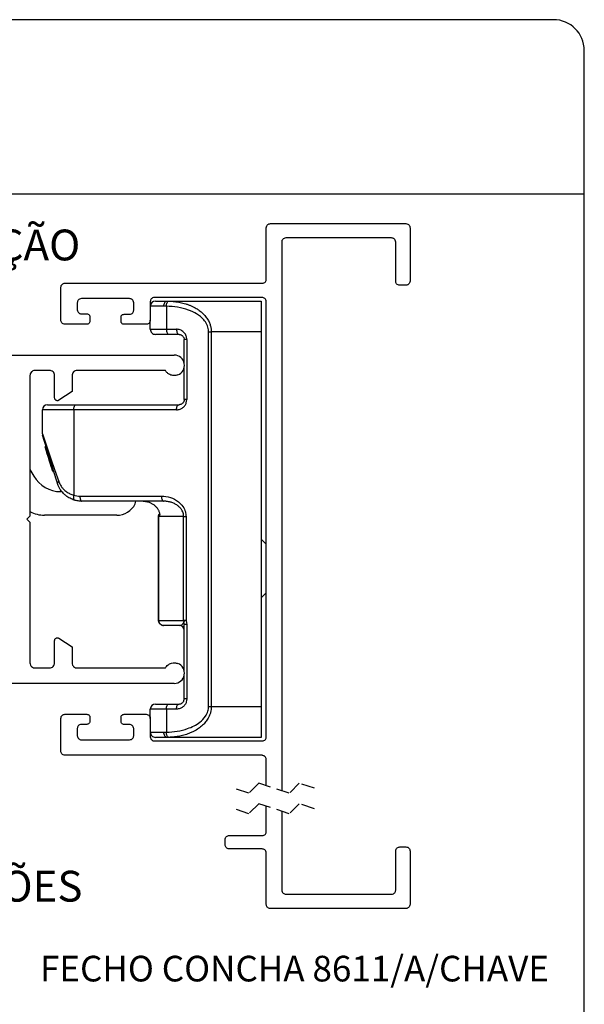
# Model space of a CAD drawing. Extents: x 10 to 322, y 4 to 287.
# Drawn here: x 145 to 200, y 191 to 287 of the extents above; entities that cross this region are included whole.
import ezdxf

# ---------------------------------------------------------------- set-up
doc = ezdxf.new("R2010")
doc.units = 0
doc.linetypes.add('HIDDEN', pattern=[1.905, 1.27, -0.635])
doc.layers.get('0').update_dxf_attribs({"linetype": 'CONTINUOUS'})
doc.layers.add('LAYOUT_', color=7, linetype='CONTINUOUS')
doc.layers.add('TEXTOS_EM_PORTUGUES', color=7, linetype='CONTINUOUS')
doc.styles.add('SLDTEXTSTYLE0', font='TXT', dxfattribs={"width": 0.7})

msp = doc.modelspace()

# ---------------------------------------------------------------- linework, layer by layer
at = {"color": 7, "linetype": 'CONTINUOUS'}
for p, q in [((169.031, 261.731), (169.031, 266.734)), ((169.43, 267.132), (182.624, 267.132)), ((183.023, 266.734), (183.023, 261.532)), ((181.229, 265.737), (170.934, 265.737)), ((170.535, 265.338), (170.535, 211.895)), ((181.627, 261.532), (181.627, 265.338)), ((149.041, 257.726), (149.041, 260.934)), ((149.439, 261.333), (168.632, 261.333)), ((182.624, 261.133), (182.026, 261.133)), ((168.632, 259.937), (158.139, 259.937)), ((150.636, 259.43), (150.636, 258.741)), ((155.728, 259.828), (151.034, 259.828)), ((156.127, 259.393), (156.127, 259.429)), ((156.127, 258.705), (156.127, 259.393)), ((157.74, 259.538), (157.74, 257.726)), ((159.066, 259.093), (157.74, 259.093)), ((158.24, 259.593), (159.345, 259.593)), ((159.306, 259.09), (159.066, 259.093)), ((159.306, 259.09), (159.306, 256.843)), ((159.345, 259.593), (159.545, 259.589)), ((159.345, 259.593), (168.54, 259.593)), ((168.54, 259.593), (168.54, 256.593)), ((169.031, 217.147), (169.031, 259.538)), ((151.034, 258.342), (151.578, 258.342)), ((151.868, 258.052), (151.868, 257.617)), ((154.895, 257.617), (154.895, 258.016)), ((155.185, 258.306), (155.728, 258.306)), ((151.578, 257.327), (149.439, 257.327)), ((157.341, 257.327), (155.185, 257.327)), ((157.74, 256.843), (157.74, 257.726)), ((157.74, 256.843), (159.306, 256.843)), ((159.545, 256.343), (158.24, 256.343)), ((159.306, 256.843), (160.296, 256.843)), ((160.54, 256.343), (159.545, 256.343)), ((163.421, 220.093), (163.421, 256.593)), ((163.421, 256.593), (163.68, 256.593)), ((163.68, 256.593), (163.68, 220.093)), ((168.54, 256.593), (163.68, 256.593)), ((168.54, 256.593), (168.54, 220.093)), ((161.291, 255.843), (161.04, 255.843)), ((161.04, 253.569), (161.04, 255.843)), ((161.291, 255.843), (161.291, 249.993)), ((106.364, 254.332), (160.069, 254.332)), ((146.031, 252.333), (146.031, 238.644)), ((147.929, 252.833), (146.53, 252.833)), ((148.43, 250.156), (148.43, 252.333)), ((150.13, 252.333), (150.13, 250.786)), ((159.206, 252.833), (150.629, 252.833)), ((161.04, 249.993), (161.04, 253.096)), ((150.13, 250.786), (148.844, 249.933)), ((147.74, 249.493), (150.495, 249.493)), ((150.495, 249.493), (160.54, 249.493)), ((161.291, 249.993), (161.04, 249.993)), ((147.24, 246.668), (147.24, 248.993)), ((150.301, 248.993), (147.24, 248.993)), ((150.301, 248.993), (150.301, 240.682)), ((160.296, 248.993), (150.301, 248.993)), ((147.508, 245.382), (147.604, 245.411)), ((147.508, 245.382), (147.604, 245.411)), ((147.638, 244.961), (147.508, 245.382)), ((147.508, 245.382), (147.508, 245.382)), ((147.638, 244.961), (147.733, 244.99)), ((147.68, 244.824), (147.775, 244.854)), ((147.823, 244.36), (147.68, 244.824)), ((147.823, 244.36), (147.918, 244.389)), ((147.934, 243.999), (147.823, 244.36)), ((147.934, 243.999), (148.029, 244.029)), ((148.049, 243.622), (147.934, 243.999)), ((148.049, 243.622), (148.145, 243.652)), ((146.031, 243.192), (146.412, 242.532)), ((148.118, 243.398), (148.214, 243.428)), ((148.248, 242.978), (148.118, 243.398)), ((148.248, 242.978), (148.343, 243.007)), ((148.248, 242.976), (148.344, 243.005)), ((148.248, 242.976), (148.248, 242.978)), ((149.01, 241.032), (149.134, 241.032)), ((150.89, 240.593), (158.827, 240.593)), ((159.064, 240.093), (151.087, 240.093)), ((146.031, 238.644), (145.732, 238.344)), ((145.732, 238.344), (146.031, 238.042)), ((146.031, 238.042), (146.031, 224.352)), ((154.478, 238.732), (147.451, 238.732)), ((158.556, 238.593), (158.54, 238.593)), ((158.54, 228.493), (158.54, 238.593)), ((160.989, 238.593), (158.556, 238.593)), ((158.556, 238.593), (158.556, 228.493)), ((160.989, 238.593), (161.226, 238.593)), ((160.989, 228.493), (160.989, 238.593)), ((161.226, 238.593), (161.226, 228.493)), ((169.031, 235.913), (168.54, 236.404)), ((168.54, 230.682), (169.031, 231.172)), ((158.556, 228.493), (158.54, 228.493)), ((158.556, 228.493), (160.989, 228.493)), ((161.226, 228.493), (160.989, 228.493)), ((161.226, 228.493), (161.291, 228.091)), ((160.54, 227.993), (159.04, 227.993)), ((160.54, 227.993), (160.62, 228.017)), ((161.04, 223.591), (161.04, 228.091)), ((161.291, 228.091), (161.04, 228.091)), ((161.291, 228.091), (161.291, 220.843)), ((148.43, 224.352), (148.43, 226.532)), ((148.844, 226.753), (150.13, 225.897)), ((150.13, 225.897), (150.13, 224.352)), ((146.53, 223.854), (147.929, 223.854)), ((150.629, 223.854), (159.206, 223.854)), ((161.04, 220.843), (161.04, 223.113)), ((160.07, 222.353), (92.624, 222.353)), ((161.291, 220.843), (161.04, 220.843)), ((159.306, 219.843), (157.74, 219.843)), ((157.74, 218.941), (157.74, 219.843)), ((158.24, 220.343), (159.545, 220.343)), ((159.306, 219.843), (159.306, 217.596)), ((160.296, 219.843), (159.306, 219.843)), ((159.545, 220.343), (160.54, 220.343)), ((163.421, 220.093), (163.68, 220.093)), ((163.68, 220.093), (168.54, 220.093)), ((168.54, 220.093), (168.54, 217.093)), ((149.041, 215.751), (149.041, 218.941)), ((149.439, 219.34), (151.578, 219.34)), ((151.868, 219.05), (151.868, 218.651)), ((154.895, 218.633), (154.895, 219.05)), ((155.185, 219.34), (157.341, 219.34)), ((157.74, 218.941), (157.74, 217.147)), ((150.636, 217.962), (150.636, 217.256)), ((151.578, 218.361), (151.034, 218.361)), ((155.728, 218.343), (155.185, 218.343)), ((155.728, 218.343), (155.728, 218.343)), ((156.127, 217.256), (156.127, 217.944)), ((151.034, 216.857), (155.728, 216.857)), ((157.74, 217.593), (159.066, 217.593)), ((158.139, 216.748), (158.139, 216.748)), ((158.139, 216.748), (168.632, 216.748)), ((159.345, 217.093), (158.24, 217.093)), ((159.066, 217.593), (159.306, 217.596)), ((159.545, 217.096), (159.345, 217.093)), ((168.54, 217.093), (159.345, 217.093)), ((168.632, 216.748), (168.632, 216.748)), ((168.632, 215.353), (149.439, 215.353)), ((168.632, 215.334), (168.632, 215.353)), ((169.031, 212.396), (169.031, 214.936)), ((169.031, 207.928), (169.031, 210.396)), ((170.535, 209.895), (170.535, 202.219)), ((165.425, 207.529), (168.632, 207.529)), ((165.026, 206.623), (165.026, 207.13)), ((165.026, 207.13), (165.026, 207.13)), ((165.026, 206.623), (165.026, 206.623)), ((168.632, 206.224), (165.425, 206.224)), ((182.026, 206.423), (182.624, 206.423)), ((169.031, 200.823), (169.031, 205.825)), ((181.627, 202.219), (181.627, 206.025)), ((183.023, 206.025), (183.023, 200.823)), ((170.535, 202.219), (170.536, 202.219)), ((170.934, 201.82), (181.229, 201.82)), ((182.624, 200.424), (169.43, 200.424))]:
    msp.add_line(p, q, dxfattribs=at)
at = {"color": 7, "linetype": 'HIDDEN'}
for p, q in [((167.329, 211.654), (165.856, 212.145)), ((168.311, 212.636), (167.329, 211.654)), ((171.256, 211.654), (168.311, 212.636)), ((172.238, 212.636), (171.256, 211.654)), ((173.71, 212.145), (172.238, 212.636)), ((167.329, 209.654), (165.856, 210.145)), ((168.311, 210.636), (167.329, 209.654)), ((171.256, 209.654), (168.311, 210.636)), ((172.238, 210.636), (171.256, 209.654)), ((173.71, 210.145), (172.238, 210.636))]:
    msp.add_line(p, q, dxfattribs=at)
at = {"color": 7, "linetype": 'CONTINUOUS', "flags": 128}
for points in [[(159.066, 259.093), (159.072, 259.19), (159.088, 259.284), (159.113, 259.37), (159.148, 259.446), (159.19, 259.508), (159.239, 259.555), (159.291, 259.583), (159.345, 259.593)], [(159.306, 259.09), (159.313, 259.185), (159.327, 259.276), (159.35, 259.361), (159.38, 259.436), (159.416, 259.498), (159.456, 259.545), (159.5, 259.576), (159.545, 259.589)], [(159.306, 256.843), (159.311, 256.745), (159.325, 256.651), (159.347, 256.565), (159.376, 256.489), (159.413, 256.427), (159.454, 256.381), (159.499, 256.352), (159.545, 256.343)], [(160.296, 256.843), (160.301, 256.745), (160.315, 256.651), (160.337, 256.565), (160.368, 256.489), (160.405, 256.427), (160.447, 256.381), (160.493, 256.352), (160.54, 256.343)], [(150.301, 248.993), (150.304, 249.09), (150.316, 249.184), (150.333, 249.27), (150.358, 249.346), (150.387, 249.408), (150.42, 249.455), (150.457, 249.483), (150.495, 249.493)], [(160.296, 248.993), (160.301, 249.09), (160.315, 249.184), (160.337, 249.27), (160.368, 249.346), (160.405, 249.408), (160.447, 249.455), (160.493, 249.483), (160.54, 249.493)], [(147.24, 246.668), (147.275, 246.567), (147.377, 246.267), (147.547, 245.771), (147.781, 245.086), (148.076, 244.222), (148.429, 243.19), (148.834, 242.004)], [(148.697, 241.857), (148.332, 243.043), (148.015, 244.074), (147.749, 244.939), (147.538, 245.624), (147.386, 246.12), (147.293, 246.42), (147.262, 246.521)], [(147.68, 244.824), (147.671, 244.853), (147.663, 244.879), (147.656, 244.903), (147.649, 244.923), (147.644, 244.939), (147.641, 244.951), (147.638, 244.958), (147.638, 244.961)], [(148.118, 243.398), (148.117, 243.403), (148.113, 243.417), (148.106, 243.439), (148.097, 243.468), (148.086, 243.503), (148.074, 243.541), (148.062, 243.582), (148.049, 243.622)], [(148.834, 242.004), (148.8, 241.984), (148.77, 241.963), (148.745, 241.943), (148.725, 241.924), (148.71, 241.905), (148.7, 241.888), (148.696, 241.872), (148.697, 241.857)], [(150.301, 240.682), (150.281, 240.595), (150.268, 240.511), (150.263, 240.433), (150.266, 240.362), (150.276, 240.303), (150.293, 240.256), (150.317, 240.222), (150.347, 240.205)], [(150.89, 240.593), (150.893, 240.495), (150.905, 240.401), (150.923, 240.315), (150.947, 240.239), (150.977, 240.177), (151.011, 240.131), (151.048, 240.102), (151.087, 240.093)], [(158.827, 240.593), (158.832, 240.495), (158.845, 240.401), (158.867, 240.315), (158.897, 240.239), (158.932, 240.177), (158.973, 240.131), (159.018, 240.102), (159.064, 240.093)], [(159.306, 219.843), (159.311, 219.94), (159.325, 220.034), (159.347, 220.12), (159.376, 220.196), (159.413, 220.258), (159.454, 220.305), (159.499, 220.333), (159.545, 220.343)], [(160.296, 219.843), (160.301, 219.94), (160.315, 220.034), (160.337, 220.12), (160.368, 220.196), (160.405, 220.258), (160.447, 220.305), (160.493, 220.333), (160.54, 220.343)], [(159.345, 217.093), (159.291, 217.102), (159.239, 217.131), (159.19, 217.177), (159.148, 217.239), (159.113, 217.315), (159.088, 217.401), (159.072, 217.495), (159.066, 217.593)], [(159.545, 217.096), (159.5, 217.109), (159.456, 217.14), (159.416, 217.188), (159.38, 217.25), (159.35, 217.325), (159.327, 217.409), (159.313, 217.501), (159.306, 217.596)]]:
    msp.add_lwpolyline(points, dxfattribs=at)
at = {"color": 7, "linetype": 'CONTINUOUS'}
for centre, radius, start, end in [((158.24, 259.093), 0.5, 90.0003, 179.9997), ((158.24, 256.843), 0.5, 180, 270.00043), ((160.069, 253.332), 1, 290.13233, 90.00009), ((147.74, 248.993), 0.5, 90.00041, 179.9997), ((147.74, 246.668), 0.5, 180.00049, 197.10228), ((149.01, 244.032), 3, 210, 270.00003), ((154.478, 240.732), 2, 270.00003, 333.44781), ((155.82, 240.062), 0.5, 333.4492, 3.51524), ((147.451, 241.732), 3, 241.7538, 270.00004), ((161.503, 228.493), 0.514, 179.99301, 195.3137), ((160.54, 227.493), 0.5, 0.00005, 89.99985), ((160.07, 223.352), 0.999, 270.00003, 69.93241), ((158.24, 219.843), 0.5, 89.99994, 179.99993), ((158.24, 217.593), 0.5, 180.00002, 270.00008)]:
    msp.add_arc(centre, radius, start, end, dxfattribs=at)
for points, knots in [([(169.031, 266.734), (169.039, 266.793), (169.054, 266.91), (169.161, 267.039), (169.291, 267.118), (169.383, 267.127), (169.43, 267.132)], [0, 0, 0, 0, 0.283443, 0.558006, 0.775308, 1, 1, 1, 1]), ([(182.624, 267.132), (182.683, 267.125), (182.8, 267.109), (182.93, 267.003), (183.008, 266.873), (183.018, 266.781), (183.023, 266.734)], [0, 0, 0, 0, 0.283285, 0.557851, 0.77522, 1, 1, 1, 1]), ([(170.934, 265.737), (170.875, 265.729), (170.758, 265.714), (170.628, 265.607), (170.55, 265.477), (170.54, 265.385), (170.535, 265.338)], [0, 0, 0, 0, 0.2835165, 0.5580411, 0.7752811, 1, 1, 1, 1]), ([(181.627, 265.338), (181.62, 265.397), (181.604, 265.514), (181.498, 265.644), (181.368, 265.722), (181.275, 265.732), (181.229, 265.737)], [0, 0, 0, 0, 0.283569, 0.558129, 0.775385, 1, 1, 1, 1]), ([(149.041, 260.934), (149.048, 260.993), (149.064, 261.11), (149.17, 261.24), (149.3, 261.318), (149.392, 261.328), (149.439, 261.333)], [0, 0, 0, 0, 0.283392, 0.558022, 0.775353, 1, 1, 1, 1]), ([(168.632, 261.333), (168.692, 261.34), (168.809, 261.356), (168.938, 261.462), (169.017, 261.592), (169.026, 261.684), (169.031, 261.731)], [0, 0, 0, 0, 0.2835683, 0.5581287, 0.7753858, 1, 1, 1, 1]), ([(182.026, 261.133), (181.967, 261.141), (181.85, 261.156), (181.72, 261.263), (181.642, 261.393), (181.632, 261.485), (181.627, 261.532)], [0, 0, 0, 0, 0.283349, 0.557875, 0.775188, 1, 1, 1, 1]), ([(183.023, 261.532), (183.015, 261.473), (183, 261.356), (182.893, 261.226), (182.763, 261.148), (182.671, 261.138), (182.624, 261.133)], [0, 0, 0, 0, 0.283569, 0.558129, 0.775385, 1, 1, 1, 1]), ([(158.139, 259.937), (158.079, 259.929), (157.963, 259.914), (157.833, 259.808), (157.754, 259.678), (157.745, 259.585), (157.74, 259.538)], [0, 0, 0, 0, 0.28352, 0.557977, 0.775219, 1, 1, 1, 1]), ([(169.031, 259.538), (169.023, 259.598), (169.008, 259.714), (168.902, 259.844), (168.772, 259.923), (168.679, 259.932), (168.632, 259.937)], [0, 0, 0, 0, 0.283343, 0.557873, 0.775186, 1, 1, 1, 1]), ([(151.034, 259.828), (150.975, 259.821), (150.858, 259.805), (150.729, 259.699), (150.65, 259.569), (150.64, 259.477), (150.636, 259.43)], [0, 0, 0, 0, 0.283571, 0.558131, 0.775385, 1, 1, 1, 1]), ([(156.127, 259.429), (156.119, 259.489), (156.104, 259.606), (155.998, 259.735), (155.868, 259.814), (155.775, 259.824), (155.728, 259.828)], [0, 0, 0, 0, 0.283452, 0.558004, 0.775294, 1, 1, 1, 1]), ([(163.421, 256.593), (163.418, 256.657), (163.408, 256.91), (163.268, 257.33), (162.884, 257.878), (162.273, 258.358), (161.405, 258.758), (160.409, 259.02), (159.674, 259.067), (159.306, 259.09)], [0, 0, 0, 0, 0.037005, 0.144314, 0.246461, 0.41609, 0.580325, 0.790002, 1, 1, 1, 1]), ([(159.545, 259.589), (159.637, 259.585), (159.82, 259.577), (160.095, 259.551), (160.368, 259.515), (160.641, 259.465), (160.914, 259.403), (161.186, 259.327), (161.455, 259.235), (161.805, 259.094), (162.158, 258.914), (162.475, 258.704), (162.69, 258.537), (162.87, 258.376), (163.04, 258.199), (163.23, 257.964), (163.385, 257.72), (163.496, 257.485), (163.58, 257.266), (163.637, 257.05), (163.674, 256.805), (163.678, 256.67), (163.68, 256.593)], [0, 0, 0, 0, 0.048911, 0.097813, 0.146856, 0.19596, 0.245902, 0.296011, 0.346546, 0.397402, 0.496787, 0.55769, 0.599514, 0.64223, 0.685778, 0.73056, 0.802955, 0.839577, 0.868532, 0.928022, 0.958565, 1, 1, 1, 1]), ([(150.636, 258.741), (150.643, 258.681), (150.659, 258.565), (150.765, 258.435), (150.895, 258.356), (150.987, 258.347), (151.034, 258.342)], [0, 0, 0, 0, 0.283567, 0.558127, 0.775386, 1, 1, 1, 1]), ([(151.578, 258.342), (151.621, 258.337), (151.706, 258.325), (151.8, 258.248), (151.857, 258.153), (151.864, 258.086), (151.868, 258.052)], [0, 0, 0, 0, 0.283437, 0.558004, 0.775303, 1, 1, 1, 1]), ([(154.895, 258.016), (154.9, 258.059), (154.911, 258.144), (154.989, 258.238), (155.083, 258.295), (155.151, 258.302), (155.185, 258.306)], [0, 0, 0, 0, 0.283437, 0.558009, 0.775306, 1, 1, 1, 1]), ([(155.728, 258.306), (155.788, 258.314), (155.904, 258.329), (156.034, 258.435), (156.113, 258.565), (156.122, 258.658), (156.127, 258.705)], [0, 0, 0, 0, 0.283567, 0.558126, 0.775385, 1, 1, 1, 1]), ([(149.439, 257.327), (149.38, 257.335), (149.263, 257.35), (149.134, 257.457), (149.055, 257.587), (149.046, 257.679), (149.041, 257.726)], [0, 0, 0, 0, 0.283344, 0.557874, 0.775182, 1, 1, 1, 1]), ([(151.868, 257.617), (151.862, 257.574), (151.851, 257.489), (151.774, 257.395), (151.679, 257.338), (151.612, 257.331), (151.578, 257.327)], [0, 0, 0, 0, 0.2834386, 0.5580035, 0.7753041, 1, 1, 1, 1]), ([(155.185, 257.327), (155.141, 257.333), (155.057, 257.344), (154.962, 257.421), (154.905, 257.516), (154.898, 257.583), (154.895, 257.617)], [0, 0, 0, 0, 0.283438, 0.558007, 0.775309, 1, 1, 1, 1]), ([(157.74, 257.726), (157.732, 257.667), (157.717, 257.55), (157.61, 257.42), (157.48, 257.342), (157.388, 257.332), (157.341, 257.327)], [0, 0, 0, 0, 0.283274, 0.557833, 0.775197, 1, 1, 1, 1]), ([(161.291, 255.843), (161.291, 255.848), (161.291, 255.963), (161.246, 256.204), (161.057, 256.526), (160.747, 256.762), (160.469, 256.839), (160.32, 256.842), (160.296, 256.843)], [0, 0, 0, 0, 0.010292, 0.222031, 0.460772, 0.713411, 0.954741, 1, 1, 1, 1]), ([(160.54, 256.343), (160.615, 256.333), (160.757, 256.314), (160.908, 256.194), (160.98, 256.087), (161.019, 255.994), (161.036, 255.923), (161.04, 255.865), (161.04, 255.845), (161.04, 255.843)], [0, 0, 0, 0, 0.286113, 0.538793, 0.710245, 0.777982, 0.92501, 0.989736, 1, 1, 1, 1]), ([(146.178, 252.686), (146.132, 252.627), (146.049, 252.523), (146.037, 252.391), (146.031, 252.333)], [0, 0, 0, 0, 0.560337, 1, 1, 1, 1]), ([(146.53, 252.833), (146.456, 252.824), (146.323, 252.809), (146.222, 252.723), (146.178, 252.686)], [0, 0, 0, 0, 0.560787, 1, 1, 1, 1]), ([(148.284, 252.686), (148.225, 252.732), (148.12, 252.815), (147.987, 252.827), (147.929, 252.833)], [0, 0, 0, 0, 0.5594778, 1, 1, 1, 1]), ([(148.43, 252.333), (148.421, 252.407), (148.405, 252.539), (148.321, 252.641), (148.284, 252.686)], [0, 0, 0, 0, 0.558257, 1, 1, 1, 1]), ([(150.275, 252.686), (150.229, 252.627), (150.147, 252.523), (150.135, 252.391), (150.13, 252.333)], [0, 0, 0, 0, 0.559804, 1, 1, 1, 1]), ([(150.629, 252.833), (150.554, 252.824), (150.421, 252.809), (150.32, 252.723), (150.275, 252.686)], [0, 0, 0, 0, 0.5596999, 1, 1, 1, 1]), ([(160.413, 252.394), (160.283, 252.363), (160.029, 252.302), (159.67, 252.398), (159.385, 252.579), (159.266, 252.747), (159.206, 252.833)], [0, 0, 0, 0, 0.283507, 0.558669, 0.776087, 1, 1, 1, 1]), ([(148.571, 249.92), (148.548, 249.935), (148.503, 249.965), (148.445, 250.045), (148.436, 250.114), (148.43, 250.156)], [0, 0, 0, 0, 0.284822, 0.56208, 1, 1, 1, 1]), ([(148.844, 249.933), (148.821, 249.92), (148.774, 249.894), (148.676, 249.881), (148.611, 249.905), (148.571, 249.92)], [0, 0, 0, 0, 0.281034, 0.558867, 1, 1, 1, 1]), ([(160.296, 248.993), (160.412, 249.005), (160.636, 249.027), (160.921, 249.195), (161.129, 249.42), (161.265, 249.692), (161.282, 249.892), (161.291, 249.993)], [0, 0, 0, 0, 0.2223118, 0.4280094, 0.6181334, 0.8062698, 1, 1, 1, 1]), ([(161.04, 249.993), (161.037, 249.95), (161.034, 249.9), (161.006, 249.804), (160.959, 249.706), (160.854, 249.594), (160.711, 249.51), (160.599, 249.499), (160.54, 249.493)], [0, 0, 0, 0, 0.1616924, 0.1935165, 0.3813053, 0.5713324, 0.7772356, 1, 1, 1, 1]), ([(150.347, 240.205), (150.311, 240.216), (150.203, 240.251), (150.028, 240.324), (149.826, 240.43), (149.665, 240.534), (149.484, 240.669), (149.316, 240.82), (149.141, 241.017), (149.028, 241.17), (148.912, 241.353), (148.798, 241.567), (148.731, 241.76), (148.697, 241.857)], [0, 0, 0, 0, 0.046603, 0.1397, 0.233621, 0.328511, 0.376072, 0.512894, 0.605848, 0.70073, 0.748722, 0.87256, 1, 1, 1, 1]), ([(148.834, 242.004), (148.865, 241.927), (148.924, 241.771), (149.058, 241.547), (149.205, 241.357), (149.361, 241.199), (149.482, 241.096), (149.585, 241.019), (149.692, 240.947), (149.833, 240.865), (150.012, 240.78), (150.17, 240.721), (150.268, 240.692), (150.301, 240.682)], [0, 0, 0, 0, 0.121942, 0.242505, 0.380212, 0.472571, 0.565981, 0.612936, 0.659763, 0.754225, 0.850792, 0.949786, 1, 1, 1, 1]), ([(150.301, 240.682), (150.396, 240.656), (150.589, 240.604), (150.789, 240.596), (150.89, 240.593)], [0, 0, 0, 0, 0.496273, 1, 1, 1, 1]), ([(151.087, 240.093), (151.056, 240.093), (150.963, 240.094), (150.808, 240.106), (150.622, 240.134), (150.468, 240.168), (150.377, 240.196), (150.347, 240.205)], [0, 0, 0, 0, 0.123072, 0.370092, 0.619961, 0.872881, 1, 1, 1, 1]), ([(157.057, 240.093), (157.104, 240.092), (157.198, 240.089), (157.338, 240.072), (157.479, 240.043), (157.616, 240.003), (157.748, 239.951), (157.875, 239.89), (157.997, 239.816), (158.111, 239.733), (158.216, 239.643), (158.31, 239.545), (158.397, 239.438), (158.471, 239.325), (158.534, 239.21), (158.584, 239.092), (158.625, 238.969), (158.653, 238.851), (158.662, 238.775), (158.667, 238.741)], [0, 0, 0, 0, 0.060869, 0.122134, 0.184656, 0.247623, 0.308199, 0.369203, 0.431582, 0.494463, 0.552762, 0.611503, 0.671682, 0.732388, 0.787199, 0.842434, 0.899038, 0.956133, 1, 1, 1, 1]), ([(158.827, 240.593), (159.123, 240.567), (159.711, 240.515), (160.444, 240.125), (160.926, 239.616), (161.182, 239.099), (161.212, 238.754), (161.226, 238.593)], [0, 0, 0, 0, 0.256659, 0.509315, 0.70118, 0.859956, 1, 1, 1, 1]), ([(160.989, 238.593), (160.986, 238.653), (160.981, 238.774), (160.936, 238.961), (160.873, 239.115), (160.805, 239.236), (160.743, 239.331), (160.669, 239.426), (160.581, 239.52), (160.486, 239.607), (160.374, 239.696), (160.242, 239.784), (160.089, 239.866), (159.931, 239.935), (159.766, 239.993), (159.596, 240.037), (159.421, 240.069), (159.243, 240.089), (159.124, 240.091), (159.064, 240.093)], [0, 0, 0, 0, 0.066555, 0.134692, 0.212238, 0.250749, 0.289198, 0.337325, 0.384888, 0.432532, 0.479681, 0.544115, 0.608004, 0.672207, 0.736132, 0.80178, 0.867399, 0.933592, 1, 1, 1, 1]), ([(158.54, 238.593), (158.541, 238.612), (158.542, 238.651), (158.554, 238.716), (158.57, 238.764), (158.603, 238.842), (158.64, 238.89), (158.675, 238.934)], [0, 0, 0, 0, 0.151322, 0.317706, 0.524123, 0.552955, 1, 1, 1, 1]), ([(158.667, 238.741), (158.649, 238.732), (158.612, 238.713), (158.577, 238.672), (158.562, 238.635), (158.557, 238.614), (158.556, 238.6), (158.556, 238.594), (158.556, 238.593)], [0, 0, 0, 0, 0.301569, 0.64192, 0.795948, 0.903116, 0.977311, 1, 1, 1, 1]), ([(159.04, 227.993), (159.037, 227.993), (158.976, 227.993), (158.859, 228.016), (158.728, 228.094), (158.627, 228.2), (158.555, 228.329), (158.545, 228.439), (158.54, 228.493)], [0, 0, 0, 0, 0.011614, 0.232532, 0.450127, 0.581569, 0.79415, 1, 1, 1, 1]), ([(158.556, 228.493), (158.561, 228.439), (158.571, 228.33), (158.64, 228.201), (158.738, 228.094), (158.864, 228.016), (158.978, 227.993), (159.037, 227.993), (159.04, 227.993)], [0, 0, 0, 0, 0.209033, 0.423553, 0.555109, 0.771013, 0.988577, 1, 1, 1, 1]), ([(161.226, 228.493), (161.199, 228.48), (161.15, 228.458), (161.087, 228.422), (161.038, 228.391), (161.016, 228.367), (161.007, 228.357)], [0, 0, 0, 0, 0.338582, 0.624529, 0.846965, 1, 1, 1, 1]), ([(161.04, 228.091), (161.039, 228.134), (161.037, 228.184), (161.028, 228.249), (161.02, 228.295), (161.012, 228.333), (161.007, 228.357)], [0, 0, 0, 0, 0.47932, 0.566494, 0.729904, 1, 1, 1, 1]), ([(148.43, 226.532), (148.433, 226.559), (148.437, 226.613), (148.48, 226.702), (148.536, 226.743), (148.571, 226.768)], [0, 0, 0, 0, 0.28156, 0.55788, 1, 1, 1, 1]), ([(148.571, 226.768), (148.596, 226.779), (148.646, 226.8), (148.744, 226.803), (148.806, 226.772), (148.844, 226.753)], [0, 0, 0, 0, 0.283355, 0.561936, 1, 1, 1, 1]), ([(146.031, 224.352), (146.04, 224.278), (146.056, 224.145), (146.141, 224.043), (146.178, 223.998)], [0, 0, 0, 0, 0.559265, 1, 1, 1, 1]), ([(146.178, 223.998), (146.236, 223.952), (146.34, 223.871), (146.471, 223.859), (146.53, 223.854)], [0, 0, 0, 0, 0.555681, 1, 1, 1, 1]), ([(147.929, 223.854), (148.003, 223.862), (148.136, 223.877), (148.239, 223.961), (148.284, 223.998)], [0, 0, 0, 0, 0.55957, 1, 1, 1, 1]), ([(148.284, 223.998), (148.33, 224.056), (148.413, 224.161), (148.425, 224.294), (148.43, 224.352)], [0, 0, 0, 0, 0.557988, 1, 1, 1, 1]), ([(150.13, 224.352), (150.138, 224.278), (150.153, 224.145), (150.238, 224.043), (150.275, 223.998)], [0, 0, 0, 0, 0.559667, 1, 1, 1, 1]), ([(150.275, 223.998), (150.333, 223.952), (150.438, 223.87), (150.57, 223.859), (150.629, 223.854)], [0, 0, 0, 0, 0.556548, 1, 1, 1, 1]), ([(159.206, 223.854), (159.285, 223.96), (159.441, 224.17), (159.777, 224.326), (160.112, 224.371), (160.312, 224.318), (160.413, 224.291)], [0, 0, 0, 0, 0.2824495, 0.5575144, 0.7753476, 1, 1, 1, 1]), ([(161.291, 220.843), (161.282, 220.742), (161.265, 220.542), (161.129, 220.27), (160.921, 220.045), (160.636, 219.877), (160.412, 219.855), (160.296, 219.843)], [0, 0, 0, 0, 0.1937304, 0.3818667, 0.5719917, 0.7776881, 1, 1, 1, 1]), ([(160.54, 220.343), (160.599, 220.349), (160.711, 220.36), (160.854, 220.444), (160.959, 220.556), (161.006, 220.654), (161.034, 220.75), (161.037, 220.8), (161.04, 220.843)], [0, 0, 0, 0, 0.222765, 0.428665, 0.618695, 0.806483, 0.838304, 1, 1, 1, 1]), ([(159.306, 217.596), (159.658, 217.617), (160.36, 217.661), (161.482, 217.942), (162.458, 218.414), (163.094, 219.059), (163.376, 219.602), (163.407, 219.938), (163.421, 220.093)], [0, 0, 0, 0, 0.200845, 0.401361, 0.658417, 0.808237, 0.912058, 1, 1, 1, 1]), ([(163.68, 220.093), (163.679, 220.047), (163.677, 219.909), (163.652, 219.725), (163.611, 219.538), (163.553, 219.34), (163.472, 219.143), (163.364, 218.937), (163.219, 218.705), (163.034, 218.477), (162.764, 218.206), (162.429, 217.937), (162.019, 217.695), (161.576, 217.492), (161.13, 217.335), (160.701, 217.23), (160.262, 217.153), (159.905, 217.112), (159.636, 217.1), (159.545, 217.096)], [0, 0, 0, 0, 0.0244646, 0.0736839, 0.0983612, 0.1268206, 0.183441, 0.2115498, 0.250995, 0.3289118, 0.3674442, 0.4548413, 0.5572806, 0.6205396, 0.7144544, 0.8086024, 0.8561794, 0.9518431, 1, 1, 1, 1]), ([(149.041, 218.941), (149.048, 219), (149.064, 219.117), (149.17, 219.247), (149.3, 219.325), (149.392, 219.335), (149.439, 219.34)], [0, 0, 0, 0, 0.283569, 0.558129, 0.775386, 1, 1, 1, 1]), ([(151.578, 219.34), (151.621, 219.334), (151.706, 219.323), (151.8, 219.245), (151.857, 219.151), (151.864, 219.084), (151.868, 219.05)], [0, 0, 0, 0, 0.283439, 0.558006, 0.775304, 1, 1, 1, 1]), ([(154.895, 219.05), (154.9, 219.093), (154.911, 219.178), (154.989, 219.272), (155.083, 219.329), (155.151, 219.336), (155.185, 219.34)], [0, 0, 0, 0, 0.28344, 0.558008, 0.775305, 1, 1, 1, 1]), ([(157.341, 219.34), (157.401, 219.332), (157.517, 219.317), (157.647, 219.21), (157.726, 219.08), (157.735, 218.988), (157.74, 218.941)], [0, 0, 0, 0, 0.283521, 0.558041, 0.77528, 1, 1, 1, 1]), ([(151.034, 218.361), (150.975, 218.353), (150.858, 218.338), (150.729, 218.232), (150.65, 218.102), (150.64, 218.009), (150.636, 217.962)], [0, 0, 0, 0, 0.283522, 0.557979, 0.775219, 1, 1, 1, 1]), ([(151.868, 218.651), (151.862, 218.608), (151.851, 218.523), (151.774, 218.429), (151.679, 218.371), (151.612, 218.365), (151.578, 218.361)], [0, 0, 0, 0, 0.28344, 0.5580066, 0.7753055, 1, 1, 1, 1]), ([(155.185, 218.343), (155.141, 218.349), (155.057, 218.36), (154.962, 218.437), (154.905, 218.532), (154.898, 218.599), (154.895, 218.633)], [0, 0, 0, 0, 0.283437, 0.558005, 0.775304, 1, 1, 1, 1]), ([(156.127, 217.944), (156.119, 218.003), (156.104, 218.12), (155.998, 218.25), (155.867, 218.329), (155.775, 218.338), (155.728, 218.343)], [0, 0, 0, 0, 0.283452, 0.557941, 0.775233, 1, 1, 1, 1]), ([(150.636, 217.256), (150.643, 217.196), (150.659, 217.079), (150.765, 216.95), (150.895, 216.871), (150.987, 216.862), (151.034, 216.857)], [0, 0, 0, 0, 0.283569, 0.558128, 0.775386, 1, 1, 1, 1]), ([(155.728, 216.857), (155.788, 216.865), (155.904, 216.88), (156.034, 216.986), (156.113, 217.116), (156.122, 217.209), (156.127, 217.256)], [0, 0, 0, 0, 0.283519, 0.55804, 0.775279, 1, 1, 1, 1]), ([(157.74, 217.147), (157.748, 217.087), (157.763, 216.971), (157.87, 216.841), (158, 216.762), (158.092, 216.753), (158.139, 216.748)], [0, 0, 0, 0, 0.28352, 0.558042, 0.775282, 1, 1, 1, 1]), ([(168.632, 216.748), (168.692, 216.756), (168.809, 216.771), (168.938, 216.878), (169.017, 217.008), (169.026, 217.1), (169.031, 217.147)], [0, 0, 0, 0, 0.283452, 0.557942, 0.775231, 1, 1, 1, 1]), ([(149.439, 215.353), (149.38, 215.36), (149.263, 215.376), (149.134, 215.482), (149.055, 215.612), (149.046, 215.704), (149.041, 215.751)], [0, 0, 0, 0, 0.283345, 0.557873, 0.775186, 1, 1, 1, 1]), ([(169.031, 214.936), (169.023, 214.995), (169.008, 215.112), (168.902, 215.241), (168.772, 215.32), (168.679, 215.33), (168.632, 215.334)], [0, 0, 0, 0, 0.283521, 0.55798, 0.775218, 1, 1, 1, 1]), ([(165.026, 207.13), (165.034, 207.19), (165.049, 207.306), (165.155, 207.436), (165.285, 207.515), (165.378, 207.524), (165.425, 207.529)], [0, 0, 0, 0, 0.28352, 0.557979, 0.775219, 1, 1, 1, 1]), ([(168.632, 207.529), (168.692, 207.537), (168.809, 207.552), (168.938, 207.659), (169.017, 207.789), (169.026, 207.881), (169.031, 207.928)], [0, 0, 0, 0, 0.283569, 0.558129, 0.775386, 1, 1, 1, 1]), ([(165.425, 206.224), (165.365, 206.232), (165.249, 206.247), (165.119, 206.354), (165.04, 206.484), (165.031, 206.576), (165.026, 206.623)], [0, 0, 0, 0, 0.283567, 0.558128, 0.775385, 1, 1, 1, 1]), ([(169.031, 205.825), (169.023, 205.885), (169.008, 206.002), (168.902, 206.131), (168.772, 206.21), (168.679, 206.219), (168.632, 206.224)], [0, 0, 0, 0, 0.283519, 0.557978, 0.775218, 1, 1, 1, 1]), ([(181.627, 206.025), (181.635, 206.084), (181.65, 206.201), (181.757, 206.33), (181.887, 206.409), (181.979, 206.419), (182.026, 206.423)], [0, 0, 0, 0, 0.283567, 0.558126, 0.775386, 1, 1, 1, 1]), ([(182.624, 206.423), (182.683, 206.416), (182.8, 206.4), (182.93, 206.294), (183.009, 206.164), (183.018, 206.072), (183.023, 206.025)], [0, 0, 0, 0, 0.283345, 0.557873, 0.775187, 1, 1, 1, 1]), ([(170.536, 202.219), (170.543, 202.159), (170.559, 202.043), (170.665, 201.913), (170.795, 201.834), (170.887, 201.825), (170.934, 201.82)], [0, 0, 0, 0, 0.283344, 0.557871, 0.775188, 1, 1, 1, 1]), ([(181.229, 201.82), (181.288, 201.828), (181.405, 201.843), (181.534, 201.95), (181.613, 202.08), (181.622, 202.172), (181.627, 202.219)], [0, 0, 0, 0, 0.283567, 0.558131, 0.775384, 1, 1, 1, 1]), ([(169.43, 200.424), (169.37, 200.432), (169.254, 200.448), (169.124, 200.554), (169.045, 200.684), (169.036, 200.776), (169.031, 200.823)], [0, 0, 0, 0, 0.283549, 0.558177, 0.77544, 1, 1, 1, 1]), ([(183.023, 200.823), (183.015, 200.764), (183, 200.647), (182.893, 200.518), (182.763, 200.439), (182.671, 200.429), (182.624, 200.424)], [0, 0, 0, 0, 0.283393, 0.558023, 0.775353, 1, 1, 1, 1])]:
    msp.add_open_spline(points, degree=3, knots=knots, dxfattribs=at)
at = {"color": 8, "linetype": 'CONTINUOUS'}
msp.add_open_spline([(160.62, 228.017), (160.682, 228.028), (160.779, 228.045), (160.879, 228.132), (160.949, 228.216), (160.989, 228.295), (161.004, 228.346), (161.007, 228.357)], degree=3, knots=[0, 0, 0, 0, 0.337195, 0.525917, 0.708004, 0.940013, 1, 1, 1, 1], dxfattribs=at)
at = {"layer": 'LAYOUT_', "color": 7}
for p, q in [((196.981, 286.999), (12.981, 286.999)), ((199.981, 12.999), (199.981, 283.999)), ((199.981, 269.999), (79.981, 269.999))]:
    msp.add_line(p, q, dxfattribs=at)
msp.add_arc((196.981, 283.999), 3, 0, 90, dxfattribs=at)

# ---------------------------------------------------------------- texts
at = {"color": 7, "linetype": 'CONTINUOUS', "insert": (147.012, 195.821), "char_height": 2.5, "attachment_point": 1, "style": 'SLDTEXTSTYLE0'}
msp.add_mtext('FECHO CONCHA 8611/A/CHAVE', dxfattribs=at)
at = {"layer": 'TEXTOS_EM_PORTUGUES', "color": 7, "char_height": 3, "attachment_point": 1, "style": 'SLDTEXTSTYLE0'}
for s, insert in [('APLICAÇÃO', (129.193, 266.554)), ('DIMENSÕES', (128.105, 204.098))]:
    msp.add_mtext(s, dxfattribs=dict(at, insert=insert))

doc.saveas('drawing.dxf')
